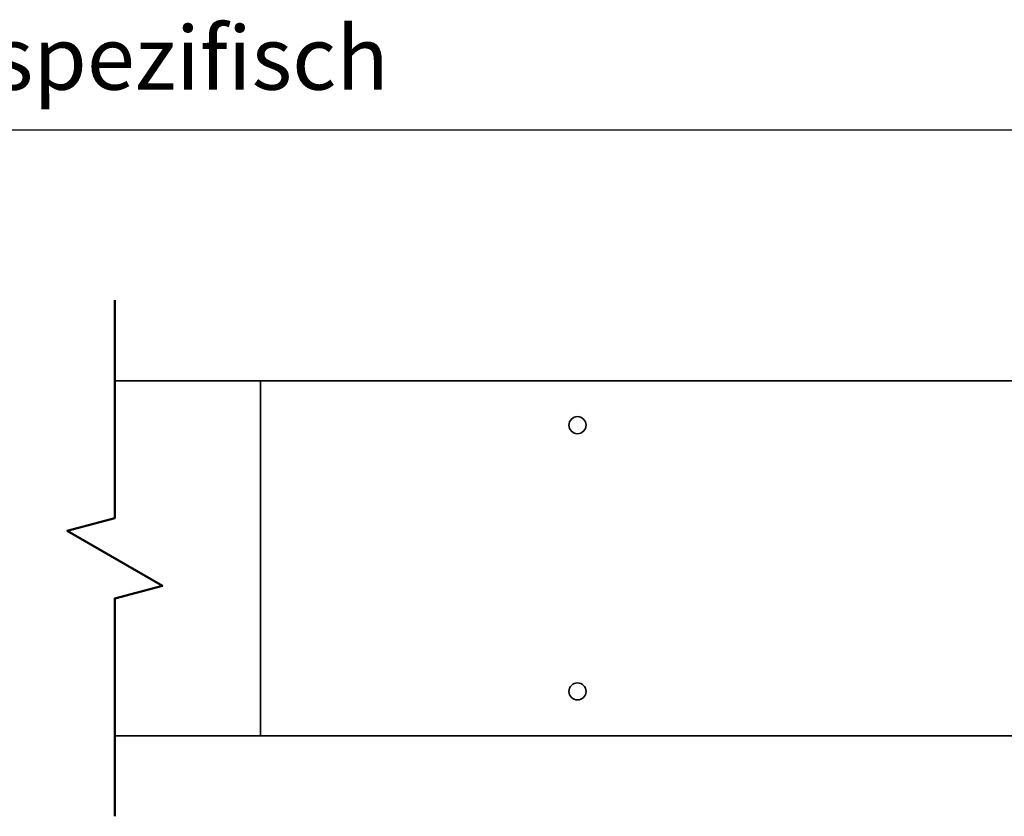
# Model space of a CAD drawing. Units: millimetres. Extents: x 180 to 5780, y 197 to 3997.
# Drawn here: x 2294 to 3070, y 1413 to 2042 of the extents above; entities that cross this region are included whole.
import ezdxf

# ---------------------------------------------------------------- set-up
doc = ezdxf.new("R2010")
doc.units = ezdxf.units.MM
doc.header["$LTSCALE"] = 20
for name, color, linetype, lineweight in [('Bemaßungen(DIN)', 7, 'Continuous', 25), ('Bruchlinien(DIN)', 7, 'Continuous', 50), ('Sichtbare Kanten(DIN)', 7, 'Continuous', 35)]:
    doc.layers.add(name, color=color, linetype=linetype, lineweight=lineweight)
doc.styles.add('arial_2.5', font='txt')
doc.dimstyles.new('Simon_RWA', dxfattribs={"dimscale": 20, "dimtxt": 2.5, "dimasz": 2.5, "dimexe": 2, "dimexo": 0, "dimgap": 0.8, "dimtad": 1, "dimrnd": 1e-08, "dimtxsty": 'arial_2.5', "dimcen": 0.09, "dimdle": 10, "dimclrd": 7, "dimclre": 7, "dimclrt": 7, "dimadec": 1, "dimazin": 2, "dimtfac": 1, "dimtmove": 0, "dimatfit": 3, "dimfxl": 1, "dimtolj": 1, "dimlwd": 25, "dimlwe": 25, "dimarcsym": 0})

# ---------------------------------------------------------------- blocks, each defined once
blk = doc.blocks.new('*D14')
at = {"layer": 'Bemaßungen(DIN)', "color": 7, "linetype": 'Continuous', "lineweight": 25}
for p, q in [((333.95, 1754.97), (333.95, 1994.97)), ((4069.62, 1754.97), (4069.62, 1994.97)), ((383.95, 1954.97), (4019.62, 1954.97))]:
    blk.add_line(p, q, dxfattribs=at)
at = {"layer": 'Bemaßungen(DIN)', "color": 7, "linetype": 'Continuous'}
for points in [[(383.95, 1963.3), (383.95, 1946.64), (333.95, 1954.97)], [(4019.62, 1963.3), (4019.62, 1946.64), (4069.62, 1954.97)]]:
    blk.add_solid(points, dxfattribs=at)
at = {"layer": 'Defpoints', "color": 0, "linetype": 'Continuous'}
for p in [(4069.62, 1954.97), (333.95, 1754.97), (4069.62, 1754.97)]:
    blk.add_point(p, dxfattribs=at)
at = {"layer": 'Bemaßungen(DIN)', "color": 7, "linetype": 'Continuous', "lineweight": 25, "insert": (2201.78, 2036.52), "char_height": 50, "attachment_point": 2, "style": 'arial_2.5'}
blk.add_mtext('\\A1; Länge projektspezifisch', dxfattribs=at)

msp = doc.modelspace()

# ---------------------------------------------------------------- linework, layer by layer
at = {"layer": 'Bruchlinien(DIN)', "flags": 128}
msp.add_lwpolyline([(2368.8548, 1413.4702), (2368.8548, 1585.2714), (2406.3548, 1595.3195), (2331.3548, 1638.6208), (2368.8548, 1648.6689), (2368.8548, 1820.4702)], dxfattribs=at)
at = {"layer": 'Sichtbare Kanten(DIN)'}
for p, q in [((2368.8548, 1756.9702), (2483.6193, 1756.9702)), ((2483.6193, 1756.9702), (2483.6193, 1754.9702)), ((2483.6193, 1756.9702), (2483.6193, 1754.9702)), ((2483.6193, 1756.9702), (4069.6193, 1756.9702)), ((2483.6193, 1754.9702), (2483.6193, 1478.9702)), ((2483.6193, 1754.9702), (2483.6193, 1478.9702)), ((2483.6193, 1476.9702), (2368.8548, 1476.9702)), ((2483.6193, 1478.9702), (2483.6193, 1476.9702)), ((2483.6193, 1478.9702), (2483.6193, 1476.9702)), ((4069.6193, 1476.9702), (2483.6193, 1476.9702))]:
    msp.add_line(p, q, dxfattribs=at)
for centre in [(2733.6193, 1721.9702), (2733.6193, 1511.9702)]:
    msp.add_circle(centre, 6.75, dxfattribs=at)

# ---------------------------------------------------------------- dimensions: what is measured, and where the dimension line sits
at = {"layer": 'Bemaßungen(DIN)', "color": 7, "linetype": 'Continuous', "lineweight": 25}
dim = msp.add_linear_dim(base=(4069.6193, 1954.9702), p1=(333.949, 1754.9702), p2=(4069.6193, 1754.9702), angle=180, text=' Länge projektspezifisch', dimstyle='Simon_RWA', override={"dimdec": 2, "dimlfac": 1.596501, "dimtp": 0, "dimtm": 0, "dimtdec": 2, "dimatfit": 2}, dxfattribs=at)
dim.commit()
dim.dimension.update_dxf_attribs({"geometry": '*D14', "text_midpoint": (2201.7841, 1954.9702), "dimtype": 160})

doc.saveas('drawing.dxf')
